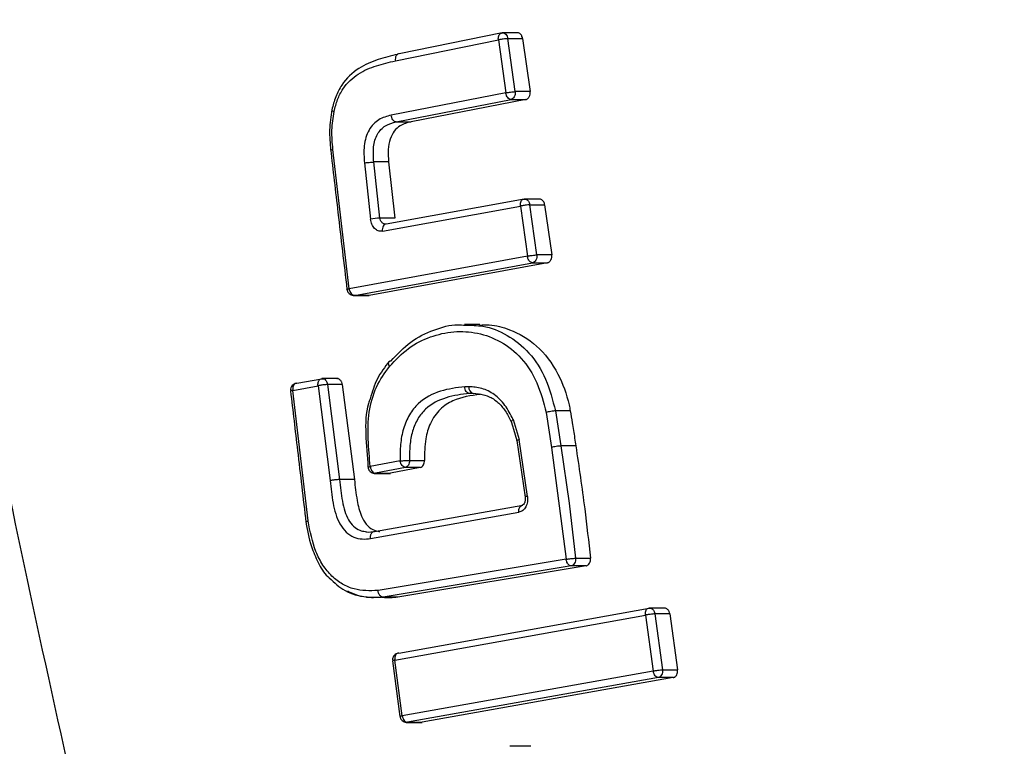
# Model space of a CAD drawing. Units: millimetres. Extents: x 18657 to 25257, y 27286 to 39393.
# Drawn here: x 21568 to 21639, y 35333 to 35386 of the extents above; entities that cross this region are included whole.
import ezdxf

# ---------------------------------------------------------------- set-up
doc = ezdxf.new("R2010")
doc.units = ezdxf.units.MM
doc.header["$LTSCALE"] = 200
doc.layers.add('OTWORY_MONTAŻOWE', color=1, linetype='Continuous')

msp = doc.modelspace()

# ---------------------------------------------------------------- linework, layer by layer
at = {"color": 7, "linetype": 'Continuous', "lineweight": 25}
for p, q in [((21602.888, 35384.843), (21595.411, 35383.326)), ((21604.078, 35384.849), (21602.886, 35384.849)), ((21595.134, 35382.818), (21602.612, 35384.335)), ((21602.612, 35384.335), (21603.15, 35380.49)), ((21603.828, 35380.583), (21603.291, 35384.428)), ((21603.291, 35384.428), (21604.372, 35384.428)), ((21604.372, 35384.428), (21604.91, 35380.583)), ((21603.15, 35380.49), (21594.821, 35378.875)), ((21604.91, 35380.583), (21603.828, 35380.583)), ((21595.202, 35378.394), (21603.53, 35380.009)), ((21604.603, 35380.009), (21596.275, 35378.394)), ((21603.53, 35380.009), (21604.603, 35380.009)), ((21595.202, 35378.394), (21596.275, 35378.394)), ((21591.781, 35366.289), (21590.597, 35376.397)), ((21594.644, 35375.484), (21593.565, 35375.484)), ((21594.011, 35371.411), (21593.565, 35375.484)), ((21594.644, 35375.484), (21595.089, 35371.411)), ((21592.881, 35375.411), (21593.327, 35371.338)), ((21604.491, 35372.791), (21594.473, 35370.975)), ((21605.67, 35372.796), (21604.489, 35372.796)), ((21594.189, 35370.465), (21604.21, 35372.281)), ((21604.21, 35372.281), (21604.72, 35368.65)), ((21605.398, 35368.743), (21604.888, 35372.374)), ((21604.888, 35372.374), (21605.969, 35372.374)), ((21605.969, 35372.374), (21606.48, 35368.743)), ((21595.089, 35371.411), (21594.011, 35371.411)), ((21594.395, 35370.961), (21594.372, 35370.974)), ((21604.72, 35368.65), (21591.781, 35366.289)), ((21606.48, 35368.743), (21605.398, 35368.743)), ((21592.161, 35365.808), (21605.097, 35368.17)), ((21606.17, 35368.17), (21593.235, 35365.808)), ((21605.097, 35368.17), (21606.17, 35368.17)), ((21592.064, 35365.804), (21593.237, 35365.804)), ((21593.235, 35365.808), (21592.161, 35365.808)), ((21601.257, 35363.698), (21600.163, 35363.698)), ((21587.973, 35359.428), (21589.805, 35359.765)), ((21590.98, 35359.77), (21589.801, 35359.77)), ((21587.686, 35358.917), (21589.519, 35359.255)), ((21589.519, 35359.255), (21590.398, 35352.375)), ((21590.203, 35359.34), (21591.083, 35352.454)), ((21591.28, 35359.34), (21590.203, 35359.34)), ((21591.28, 35359.34), (21592.16, 35352.454)), ((21600.458, 35359.185), (21600.167, 35359.185)), ((21588.798, 35349.45), (21587.686, 35358.917)), ((21600.512, 35358.7), (21600.511, 35358.7)), ((21600.788, 35358.7), (21600.512, 35358.7)), ((21601.367, 35358.62), (21600.788, 35358.7)), ((21606.074, 35357.311), (21606.471, 35354.784)), ((21606.748, 35357.435), (21607.147, 35354.888)), ((21607.829, 35357.435), (21606.748, 35357.435)), ((21603.545, 35356.655), (21603.638, 35356.345)), ((21603.638, 35356.345), (21603.713, 35356.094)), ((21603.686, 35356.808), (21604.121, 35355.344)), ((21603.713, 35356.094), (21603.957, 35355.278)), ((21603.955, 35355.288), (21604.552, 35351.17)), ((21604.718, 35351.226), (21604.121, 35355.344)), ((21606.471, 35354.784), (21607.532, 35346.671)), ((21607.147, 35354.888), (21607.74, 35350.742)), ((21608.229, 35354.888), (21607.147, 35354.888)), ((21595.481, 35353.811), (21593.311, 35353.384)), ((21595.864, 35353.331), (21593.695, 35352.905)), ((21596.938, 35353.331), (21594.769, 35352.905)), ((21596.938, 35353.331), (21595.864, 35353.331)), ((21596.166, 35353.836), (21597.247, 35353.836)), ((21593.587, 35352.9), (21594.774, 35352.9)), ((21593.695, 35352.905), (21594.769, 35352.905)), ((21592.16, 35352.454), (21591.083, 35352.454)), ((21593.624, 35348.69), (21604.38, 35350.585)), ((21607.74, 35350.742), (21608.211, 35346.745)), ((21593.337, 35348.179), (21604.098, 35350.074)), ((21607.532, 35346.671), (21593.873, 35344.4)), ((21607.904, 35346.191), (21594.244, 35343.919)), ((21608.977, 35346.191), (21595.317, 35343.919)), ((21608.977, 35346.191), (21607.904, 35346.191)), ((21608.211, 35346.745), (21609.294, 35346.745)), ((21593.035, 35343.912), (21594.121, 35343.912)), ((21595.317, 35343.919), (21594.244, 35343.919)), ((21595.094, 35339.348), (21613.287, 35342.616)), ((21595.379, 35339.86), (21613.566, 35343.128)), ((21613.287, 35342.616), (21613.852, 35338.56)), ((21614.747, 35343.132), (21613.564, 35343.132)), ((21613.963, 35342.708), (21614.527, 35338.652)), ((21615.047, 35342.708), (21613.963, 35342.708)), ((21615.047, 35342.708), (21615.611, 35338.652)), ((21594.931, 35339.299), (21595.468, 35335.27)), ((21595.632, 35335.32), (21595.094, 35339.348)), ((21613.852, 35338.56), (21595.632, 35335.32)), ((21614.527, 35338.652), (21615.611, 35338.652)), ((21614.224, 35338.081), (21596.01, 35334.841)), ((21615.299, 35338.081), (21597.085, 35334.841)), ((21615.299, 35338.081), (21614.224, 35338.081)), ((21595.915, 35334.836), (21597.088, 35334.836)), ((21596.01, 35334.841), (21597.085, 35334.841)), ((21604.492, 35333.103), (21603.445, 35333.103)), ((21604.964, 35333.119), (21603.866, 35333.119))]:
    msp.add_line(p, q, dxfattribs=at)
at = {"color": 7, "linetype": 'Continuous', "lineweight": 25, "flags": 128}
for points in [[(21594.473, 35370.975), (21594.408, 35370.965), (21594.346, 35370.937), (21594.292, 35370.889), (21594.247, 35370.826), (21594.213, 35370.748), (21594.192, 35370.66), (21594.183, 35370.564), (21594.189, 35370.465)], [(21604.098, 35350.074), (21604.092, 35350.173), (21604.101, 35350.269), (21604.122, 35350.358), (21604.156, 35350.436), (21604.201, 35350.5), (21604.254, 35350.547), (21604.315, 35350.576), (21604.38, 35350.585)]]:
    msp.add_lwpolyline(points, dxfattribs=at)
at = {"color": 7, "linetype": 'Continuous', "lineweight": 25}
for centre, radius, start, end in [((21594.439, 35364.221), 7.203, 93.40679, 98.8785), ((21600.89, 35359.125), 0.437, 172.06526, 256.46019)]:
    msp.add_arc(centre, radius, start, end, dxfattribs=at)
at = {"color": 1, "linetype": 'Continuous', "lineweight": 25}
msp.add_arc((21604.738, 35350.893), 0.334, 93.4482, 123.83006, dxfattribs=at)
at = {"color": 7, "linetype": 'Continuous', "lineweight": 25}
for points, knots in [([(21589.929, 36007.925), (21586.808, 35996.558), (21580.578, 35973.87), (21572.327, 35939.497), (21564.901, 35904.973), (21558.377, 35870.265), (21552.736, 35835.379), (21548.076, 35800.979), (21544.343, 35767.077), (21541.485, 35733.679), (21539.437, 35700.112), (21538.206, 35666.395), (21537.796, 35631.948), (21538.265, 35596.885), (21539.666, 35561.301), (21541.977, 35525.888), (21545.189, 35490.644), (21549.298, 35455.567), (21554.2, 35421.32), (21559.837, 35387.892), (21566.146, 35355.266), (21573.256, 35322.786), (21581.103, 35290.426), (21586.983, 35269.049), (21589.929, 35258.337)], [0, 0, 0, 0, 0.047082, 0.093971, 0.140707, 0.187331, 0.233883, 0.280407, 0.324289, 0.368227, 0.412262, 0.456438, 0.500716, 0.547489, 0.594088, 0.640562, 0.686962, 0.733336, 0.779729, 0.82353, 0.867423, 0.911444, 0.955626, 1, 1, 1, 1]), ([(21602.612, 35384.335), (21602.609, 35384.376), (21602.602, 35384.453), (21602.618, 35384.579), (21602.654, 35384.685), (21602.71, 35384.763), (21602.781, 35384.827), (21602.846, 35384.837), (21602.888, 35384.843)], [0, 0, 0, 0, 0.155183, 0.290412, 0.500173, 0.630463, 0.757271, 1, 1, 1, 1]), ([(21604.372, 35384.428), (21604.359, 35384.485), (21604.339, 35384.576), (21604.279, 35384.682), (21604.209, 35384.767), (21604.12, 35384.826), (21604.032, 35384.849), (21603.977, 35384.849), (21603.948, 35384.846), (21603.939, 35384.844), (21603.935, 35384.843)], [0, 0, 0, 0, 0.226478, 0.357473, 0.500003, 0.700957, 0.851417, 0.951147, 0.981944, 1, 1, 1, 1]), ([(21603.291, 35384.428), (21603.244, 35384.424), (21603.146, 35384.418), (21602.971, 35384.396), (21602.823, 35384.375), (21602.705, 35384.355), (21602.645, 35384.342), (21602.612, 35384.335)], [0, 0, 0, 0, 0.240492, 0.499204, 0.694519, 0.833597, 1, 1, 1, 1]), ([(21595.411, 35383.326), (21595.369, 35383.32), (21595.304, 35383.31), (21595.232, 35383.247), (21595.185, 35383.181), (21595.151, 35383.099), (21595.124, 35382.98), (21595.13, 35382.882), (21595.134, 35382.818)], [0, 0, 0, 0, 0.238948, 0.368033, 0.5, 0.631967, 0.761052, 1, 1, 1, 1]), ([(21595.304, 35383.286), (21594.824, 35383.173), (21593.854, 35382.944), (21592.425, 35382.337), (21591.359, 35381.361), (21590.775, 35380.225), (21590.608, 35379.577), (21590.526, 35379.253)], [0, 0, 0, 0, 0.241083, 0.487791, 0.743138, 0.871986, 1, 1, 1, 1]), ([(21590.682, 35379.139), (21590.758, 35379.434), (21590.908, 35380.022), (21591.436, 35381.053), (21592.416, 35381.943), (21593.751, 35382.503), (21594.672, 35382.713), (21595.134, 35382.818)], [0, 0, 0, 0, 0.125428, 0.249639, 0.498917, 0.748889, 1, 1, 1, 1]), ([(21603.15, 35380.49), (21603.183, 35380.497), (21603.243, 35380.51), (21603.361, 35380.53), (21603.508, 35380.551), (21603.684, 35380.573), (21603.781, 35380.579), (21603.828, 35380.583)], [0, 0, 0, 0, 0.166431, 0.305518, 0.500796, 0.759503, 1, 1, 1, 1]), ([(21603.53, 35380.009), (21603.488, 35380.016), (21603.402, 35380.031), (21603.288, 35380.136), (21603.214, 35380.259), (21603.169, 35380.378), (21603.157, 35380.451), (21603.15, 35380.49)], [0, 0, 0, 0, 0.242374, 0.49922, 0.709153, 0.844558, 1, 1, 1, 1]), ([(21604.603, 35380.009), (21604.629, 35380.016), (21604.679, 35380.031), (21604.748, 35380.077), (21604.808, 35380.14), (21604.87, 35380.24), (21604.92, 35380.392), (21604.913, 35380.52), (21604.91, 35380.583)], [0, 0, 0, 0, 0.132765, 0.2633551, 0.3917871, 0.5180786, 0.7631444, 1, 1, 1, 1]), ([(21590.529, 35379.27), (21590.454, 35378.783), (21590.304, 35377.816), (21590.392, 35376.828), (21590.436, 35376.337)], [0, 0, 0, 0, 0.502933, 1, 1, 1, 1]), ([(21590.597, 35376.397), (21590.556, 35376.859), (21590.475, 35377.783), (21590.613, 35378.687), (21590.682, 35379.139)], [0, 0, 0, 0, 0.500289, 1, 1, 1, 1]), ([(21594.821, 35378.875), (21594.516, 35378.795), (21594.058, 35378.676), (21593.53, 35378.244), (21593.201, 35377.806), (21592.978, 35377.26), (21592.817, 35376.455), (21592.856, 35375.828), (21592.881, 35375.411)], [0, 0, 0, 0, 0.249467, 0.37459, 0.499458, 0.625057, 0.750127, 1, 1, 1, 1]), ([(21593.565, 35375.484), (21593.541, 35375.852), (21593.505, 35376.392), (21593.638, 35377.072), (21593.817, 35377.511), (21594.084, 35377.862), (21594.534, 35378.225), (21594.932, 35378.325), (21595.202, 35378.394)], [0, 0, 0, 0, 0.260386, 0.382682, 0.500535, 0.617997, 0.740081, 1, 1, 1, 1]), ([(21596.275, 35378.394), (21596.002, 35378.323), (21595.558, 35378.209), (21595.033, 35377.742), (21594.72, 35377.143), (21594.584, 35376.353), (21594.623, 35375.788), (21594.644, 35375.484)], [0, 0, 0, 0, 0.264751, 0.430156, 0.596715, 0.782917, 1, 1, 1, 1]), ([(21595.202, 35378.394), (21595.16, 35378.401), (21595.073, 35378.415), (21594.951, 35378.526), (21594.858, 35378.688), (21594.833, 35378.814), (21594.821, 35378.875)], [0, 0, 0, 0, 0.240597, 0.500034, 0.759452, 1, 1, 1, 1]), ([(21590.427, 35376.413), (21590.606, 35374.88), (21591.001, 35371.49), (21591.399, 35368.101), (21591.617, 35366.245)], [0, 0, 0, 0, 0.452479, 1, 1, 1, 1]), ([(21592.881, 35375.411), (21592.931, 35375.418), (21593.033, 35375.434), (21593.227, 35375.457), (21593.419, 35375.475), (21593.518, 35375.481), (21593.565, 35375.484)], [0, 0, 0, 0, 0.240783, 0.499999, 0.759216, 1, 1, 1, 1]), ([(21604.21, 35372.281), (21604.207, 35372.322), (21604.201, 35372.4), (21604.218, 35372.526), (21604.255, 35372.631), (21604.312, 35372.71), (21604.384, 35372.774), (21604.448, 35372.784), (21604.491, 35372.791)], [0, 0, 0, 0, 0.155156, 0.290377, 0.500173, 0.630421, 0.757239, 1, 1, 1, 1]), ([(21605.969, 35372.374), (21605.957, 35372.431), (21605.937, 35372.521), (21605.878, 35372.627), (21605.808, 35372.711), (21605.721, 35372.771), (21605.634, 35372.795), (21605.579, 35372.796), (21605.55, 35372.793), (21605.541, 35372.792), (21605.537, 35372.791)], [0, 0, 0, 0, 0.226417, 0.357424, 0.500001, 0.700955, 0.851412, 0.951143, 0.981941, 1, 1, 1, 1]), ([(21604.888, 35372.374), (21604.841, 35372.371), (21604.743, 35372.364), (21604.568, 35372.342), (21604.42, 35372.321), (21604.303, 35372.301), (21604.242, 35372.288), (21604.21, 35372.281)], [0, 0, 0, 0, 0.240505, 0.499205, 0.694537, 0.83361, 1, 1, 1, 1]), ([(21594.189, 35370.465), (21594.089, 35370.462), (21593.889, 35370.457), (21593.615, 35370.646), (21593.404, 35370.948), (21593.353, 35371.208), (21593.327, 35371.338)], [0, 0, 0, 0, 0.250587, 0.500267, 0.750031, 1, 1, 1, 1]), ([(21594.473, 35370.975), (21594.46, 35370.973), (21594.426, 35370.968), (21594.36, 35370.973), (21594.27, 35371.001), (21594.18, 35371.063), (21594.107, 35371.149), (21594.044, 35371.26), (21594.023, 35371.353), (21594.011, 35371.411)], [0, 0, 0, 0, 0.062609, 0.16698, 0.313004, 0.500524, 0.644341, 0.77567, 1, 1, 1, 1]), ([(21604.72, 35368.65), (21604.753, 35368.657), (21604.814, 35368.67), (21604.931, 35368.69), (21605.078, 35368.711), (21605.254, 35368.733), (21605.351, 35368.74), (21605.398, 35368.743)], [0, 0, 0, 0, 0.166418, 0.3055, 0.500795, 0.75949, 1, 1, 1, 1]), ([(21605.097, 35368.17), (21605.055, 35368.177), (21604.969, 35368.192), (21604.856, 35368.296), (21604.783, 35368.419), (21604.739, 35368.538), (21604.727, 35368.611), (21604.72, 35368.65)], [0, 0, 0, 0, 0.24238, 0.499221, 0.709168, 0.84457, 1, 1, 1, 1]), ([(21606.17, 35368.17), (21606.196, 35368.176), (21606.247, 35368.19), (21606.317, 35368.237), (21606.377, 35368.299), (21606.44, 35368.399), (21606.491, 35368.551), (21606.483, 35368.68), (21606.48, 35368.743)], [0, 0, 0, 0, 0.1326291, 0.263121, 0.3914935, 0.5177653, 0.7629019, 1, 1, 1, 1]), ([(21591.624, 35366.249), (21591.629, 35366.205), (21591.638, 35366.132), (21591.695, 35366.024), (21591.777, 35365.923), (21591.913, 35365.837), (21592.054, 35365.795), (21592.143, 35365.811), (21592.173, 35365.816)], [0, 0, 0, 0, 0.169542, 0.277889, 0.459654, 0.660891, 0.881924, 1, 1, 1, 1]), ([(21591.781, 35366.289), (21591.787, 35366.25), (21591.799, 35366.176), (21591.843, 35366.058), (21591.918, 35365.934), (21592.032, 35365.83), (21592.119, 35365.815), (21592.161, 35365.808)], [0, 0, 0, 0, 0.155454, 0.290865, 0.500781, 0.757629, 1, 1, 1, 1]), ([(21594.8, 35361.037), (21595.27, 35361.535), (21596.206, 35362.528), (21597.902, 35363.334), (21599.252, 35363.728), (21600.024, 35363.66), (21600.198, 35363.645)], [0, 0, 0, 0, 0.305955, 0.609854, 0.912197, 1, 1, 1, 1]), ([(21601.251, 35363.657), (21601.483, 35363.666), (21602.211, 35363.692), (21603.642, 35363.315), (21605.459, 35362.287), (21606.973, 35360.296), (21607.61, 35358.514), (21607.8, 35357.576), (21607.829, 35357.435)], [0, 0, 0, 0, 0.0804268, 0.2530792, 0.4997034, 0.7480243, 0.9621195, 1, 1, 1, 1]), ([(21594.706, 35360.653), (21595.152, 35361.122), (21596.045, 35362.061), (21597.665, 35362.858), (21599.366, 35363.243), (21601.105, 35363.146), (21602.801, 35362.53), (21604.325, 35361.332), (21605.507, 35359.524), (21605.885, 35358.049), (21606.074, 35357.311)], [0, 0, 0, 0, 0.124839, 0.249879, 0.374651, 0.500327, 0.624798, 0.74975, 0.874766, 1, 1, 1, 1]), ([(21593.311, 35353.384), (21593.251, 35354.044), (21593.131, 35355.358), (21593.157, 35357.351), (21593.687, 35359.237), (21594.366, 35360.18), (21594.706, 35360.653)], [0, 0, 0, 0, 0.25123, 0.500672, 0.749871, 1, 1, 1, 1]), ([(21594.675, 35361.015), (21594.367, 35360.614), (21593.769, 35359.834), (21593.454, 35358.805), (21593.301, 35358.305)], [0, 0, 0, 0, 0.514023, 1, 1, 1, 1]), ([(21594.8, 35361.037), (21594.758, 35361.033), (21594.694, 35361.027), (21594.642, 35360.979), (21594.618, 35360.929), (21594.615, 35360.866), (21594.632, 35360.776), (21594.677, 35360.701), (21594.706, 35360.653)], [0, 0, 0, 0, 0.238577, 0.367789, 0.499989, 0.632191, 0.761408, 1, 1, 1, 1]), ([(21589.519, 35359.255), (21589.516, 35359.296), (21589.511, 35359.373), (21589.528, 35359.499), (21589.566, 35359.605), (21589.623, 35359.684), (21589.696, 35359.748), (21589.762, 35359.759), (21589.805, 35359.765)], [0, 0, 0, 0, 0.155157, 0.290379, 0.500173, 0.630425, 0.757244, 1, 1, 1, 1]), ([(21591.28, 35359.34), (21591.269, 35359.397), (21591.251, 35359.487), (21591.193, 35359.595), (21591.127, 35359.677), (21591.048, 35359.736), (21590.953, 35359.772), (21590.889, 35359.768), (21590.852, 35359.765)], [0, 0, 0, 0, 0.220862, 0.353304, 0.500129, 0.671073, 0.811499, 1, 1, 1, 1]), ([(21587.932, 35359.417), (21587.911, 35359.415), (21587.83, 35359.409), (21587.708, 35359.333), (21587.601, 35359.217), (21587.534, 35359.08), (21587.525, 35358.986), (21587.521, 35358.933)], [0, 0, 0, 0, 0.091136, 0.348068, 0.594642, 0.770761, 1, 1, 1, 1]), ([(21587.973, 35359.428), (21587.938, 35359.424), (21587.861, 35359.414), (21587.779, 35359.338), (21587.725, 35359.243), (21587.694, 35359.15), (21587.677, 35359.039), (21587.683, 35358.959), (21587.686, 35358.917)], [0, 0, 0, 0, 0.1990074, 0.4310516, 0.5603717, 0.6983058, 0.8448654, 1, 1, 1, 1]), ([(21590.203, 35359.34), (21590.156, 35359.337), (21590.057, 35359.331), (21589.88, 35359.31), (21589.731, 35359.291), (21589.613, 35359.272), (21589.552, 35359.261), (21589.519, 35359.255)], [0, 0, 0, 0, 0.2403401, 0.4991907, 0.6941666, 0.833333, 1, 1, 1, 1]), ([(21600.167, 35359.185), (21599.579, 35359.108), (21598.404, 35358.955), (21596.988, 35358.263), (21596.123, 35357.185), (21595.685, 35356.153), (21595.475, 35354.996), (21595.479, 35354.205), (21595.481, 35353.811)], [0, 0, 0, 0, 0.2502371, 0.4998871, 0.6250455, 0.750223, 0.8752717, 1, 1, 1, 1]), ([(21600.511, 35358.7), (21600.47, 35358.707), (21600.407, 35358.717), (21600.33, 35358.777), (21600.258, 35358.859), (21600.19, 35358.996), (21600.175, 35359.124), (21600.167, 35359.185)], [0, 0, 0, 0, 0.238773, 0.367956, 0.500523, 0.759654, 1, 1, 1, 1]), ([(21603.686, 35356.808), (21603.501, 35357.165), (21603.131, 35357.878), (21602.336, 35358.661), (21601.417, 35359.115), (21600.777, 35359.162), (21600.458, 35359.185)], [0, 0, 0, 0, 0.250667, 0.500774, 0.750786, 1, 1, 1, 1]), ([(21587.524, 35358.875), (21587.692, 35357.437), (21588.064, 35354.26), (21588.438, 35351.083), (21588.643, 35349.344)], [0, 0, 0, 0, 0.45248, 1, 1, 1, 1]), ([(21593.301, 35358.305), (21593.258, 35358.192), (21592.961, 35357.424), (21592.959, 35355.675), (21593.082, 35354.148), (21593.146, 35353.353)], [0, 0, 0, 0, 0.0759014, 0.5185639, 1, 1, 1, 1]), ([(21600.51, 35358.7), (21599.942, 35358.626), (21598.834, 35358.48), (21597.51, 35357.845), (21596.73, 35356.875), (21596.344, 35355.961), (21596.158, 35354.919), (21596.164, 35354.2), (21596.166, 35353.836)], [0, 0, 0, 0, 0.263065, 0.513039, 0.63268, 0.752491, 0.874476, 1, 1, 1, 1]), ([(21601.292, 35358.63), (21600.616, 35358.537), (21599.592, 35358.395), (21598.344, 35357.599), (21597.646, 35356.613), (21597.255, 35355.296), (21597.25, 35354.361), (21597.247, 35353.836)], [0, 0, 0, 0, 0.325824, 0.493981, 0.663974, 0.811327, 1, 1, 1, 1]), ([(21601.236, 35358.67), (21601.492, 35358.611), (21601.984, 35358.496), (21602.647, 35358.021), (21603.182, 35357.377), (21603.445, 35356.848), (21603.572, 35356.591)], [0, 0, 0, 0, 0.275865, 0.529998, 0.771134, 1, 1, 1, 1]), ([(21606.748, 35357.435), (21606.701, 35357.431), (21606.603, 35357.422), (21606.414, 35357.392), (21606.224, 35357.353), (21606.123, 35357.325), (21606.074, 35357.311)], [0, 0, 0, 0, 0.240872, 0.499999, 0.759127, 1, 1, 1, 1]), ([(21607.829, 35357.435), (21607.879, 35357.148), (21607.963, 35356.674), (21608.063, 35356.011), (21608.144, 35355.449), (21608.201, 35355.075), (21608.229, 35354.888)], [0, 0, 0, 0, 0.339974, 0.559978, 0.77999, 1, 1, 1, 1]), ([(21603.686, 35356.808), (21603.655, 35356.784), (21603.599, 35356.741), (21603.561, 35356.691), (21603.551, 35356.664), (21603.55, 35356.651), (21603.55, 35356.642), (21603.553, 35356.637), (21603.556, 35356.634)], [0, 0, 0, 0, 0.350382, 0.62948, 0.814885, 0.869663, 0.898726, 1, 1, 1, 1]), ([(21607.147, 35354.888), (21607.1, 35354.884), (21607.002, 35354.877), (21606.813, 35354.851), (21606.621, 35354.818), (21606.52, 35354.795), (21606.471, 35354.784)], [0, 0, 0, 0, 0.240902, 0.500007, 0.759108, 1, 1, 1, 1]), ([(21608.229, 35354.888), (21608.454, 35353.373), (21608.857, 35350.668), (21609.16, 35347.944), (21609.294, 35346.745)], [0, 0, 0, 0, 0.559961, 1, 1, 1, 1]), ([(21593.152, 35353.355), (21593.158, 35353.307), (21593.166, 35353.23), (21593.225, 35353.12), (21593.307, 35353.018), (21593.443, 35352.933), (21593.584, 35352.891), (21593.673, 35352.906), (21593.703, 35352.912)], [0, 0, 0, 0, 0.179967, 0.286956, 0.466445, 0.66517, 0.883423, 1, 1, 1, 1]), ([(21593.311, 35353.384), (21593.318, 35353.345), (21593.331, 35353.272), (21593.375, 35353.154), (21593.451, 35353.031), (21593.566, 35352.927), (21593.653, 35352.912), (21593.695, 35352.905)], [0, 0, 0, 0, 0.155471, 0.290886, 0.500779, 0.757666, 1, 1, 1, 1]), ([(21595.481, 35353.811), (21595.514, 35353.812), (21595.576, 35353.814), (21595.695, 35353.817), (21595.844, 35353.823), (21596.008, 35353.828), (21596.115, 35353.835), (21596.159, 35353.836), (21596.166, 35353.836)], [0, 0, 0, 0, 0.166827, 0.305979, 0.500509, 0.759099, 0.958283, 1, 1, 1, 1]), ([(21595.864, 35353.331), (21595.822, 35353.339), (21595.735, 35353.353), (21595.621, 35353.457), (21595.545, 35353.58), (21595.501, 35353.699), (21595.488, 35353.772), (21595.481, 35353.811)], [0, 0, 0, 0, 0.242353, 0.499222, 0.709148, 0.844554, 1, 1, 1, 1]), ([(21596.938, 35353.331), (21596.983, 35353.347), (21597.073, 35353.379), (21597.175, 35353.503), (21597.24, 35353.661), (21597.245, 35353.778), (21597.247, 35353.836)], [0, 0, 0, 0, 0.260766, 0.514282, 0.760655, 1, 1, 1, 1]), ([(21591.082, 35352.454), (21591.051, 35352.452), (21590.976, 35352.447), (21590.848, 35352.435), (21590.718, 35352.42), (21590.606, 35352.406), (21590.494, 35352.391), (21590.43, 35352.38), (21590.398, 35352.375)], [0, 0, 0, 0, 0.163029, 0.390729, 0.528833, 0.679667, 0.838668, 1, 1, 1, 1]), ([(21590.398, 35352.375), (21590.455, 35351.829), (21590.541, 35351.009), (21590.787, 35349.947), (21591.086, 35349.204), (21591.539, 35348.608), (21592.105, 35348.233), (21592.724, 35348.104), (21593.132, 35348.154), (21593.337, 35348.179)], [0, 0, 0, 0, 0.2496, 0.374574, 0.500317, 0.625113, 0.74977, 0.874548, 1, 1, 1, 1]), ([(21592.16, 35352.454), (21592.213, 35351.947), (21592.308, 35351.043), (21592.577, 35349.915), (21592.994, 35349.191), (21593.462, 35348.784), (21593.813, 35348.706), (21593.98, 35348.669)], [0, 0, 0, 0, 0.314428, 0.559985, 0.710454, 0.861409, 1, 1, 1, 1]), ([(21604.718, 35351.226), (21604.725, 35351.16), (21604.738, 35351.026), (21604.72, 35350.826), (21604.674, 35350.637), (21604.6, 35350.464), (21604.501, 35350.317), (21604.342, 35350.155), (21604.195, 35350.106), (21604.098, 35350.074)], [0, 0, 0, 0, 0.1256278, 0.2508335, 0.3757847, 0.5007832, 0.6256773, 0.7508653, 1, 1, 1, 1]), ([(21604.552, 35351.17), (21604.557, 35351.122), (21604.566, 35351.03), (21604.552, 35350.902), (21604.523, 35350.795), (21604.472, 35350.684), (21604.393, 35350.594), (21604.332, 35350.579), (21604.303, 35350.572)], [0, 0, 0, 0, 0.153691, 0.297619, 0.433055, 0.560187, 0.792266, 1, 1, 1, 1]), ([(21588.628, 35349.459), (21588.738, 35348.823), (21588.923, 35347.753), (21589.518, 35346.425), (21589.958, 35345.618), (21590.298, 35345.352), (21590.338, 35345.321)], [0, 0, 0, 0, 0.405541, 0.681369, 0.962658, 1, 1, 1, 1]), ([(21588.639, 35349.403), (21588.638, 35349.404), (21588.635, 35349.408), (21588.658, 35349.417), (21588.71, 35349.432), (21588.769, 35349.444), (21588.798, 35349.45)], [0, 0, 0, 0, 0.0992042, 0.3905007, 0.6947946, 1, 1, 1, 1]), ([(21593.873, 35344.4), (21593.288, 35344.381), (21592.41, 35344.352), (21591.284, 35344.832), (21590.505, 35345.409), (21589.852, 35346.224), (21589.167, 35347.532), (21588.945, 35348.683), (21588.798, 35349.45)], [0, 0, 0, 0, 0.24935, 0.374696, 0.499515, 0.624916, 0.750325, 1, 1, 1, 1]), ([(21592.942, 35348.681), (21592.984, 35348.671), (21593.211, 35348.615), (21593.439, 35348.656), (21593.624, 35348.69)], [0, 0, 0, 0, 0.186702, 1, 1, 1, 1]), ([(21593.337, 35348.179), (21593.334, 35348.243), (21593.33, 35348.341), (21593.359, 35348.461), (21593.395, 35348.543), (21593.443, 35348.61), (21593.516, 35348.674), (21593.581, 35348.684), (21593.624, 35348.69)], [0, 0, 0, 0, 0.238913, 0.368011, 0.5, 0.631989, 0.761087, 1, 1, 1, 1]), ([(21607.532, 35346.671), (21607.565, 35346.676), (21607.626, 35346.686), (21607.744, 35346.702), (21607.891, 35346.718), (21608.067, 35346.735), (21608.164, 35346.742), (21608.211, 35346.745)], [0, 0, 0, 0, 0.166574, 0.305699, 0.500791, 0.759446, 1, 1, 1, 1]), ([(21607.904, 35346.191), (21607.862, 35346.198), (21607.777, 35346.213), (21607.665, 35346.317), (21607.592, 35346.44), (21607.55, 35346.559), (21607.538, 35346.632), (21607.532, 35346.671)], [0, 0, 0, 0, 0.2423815, 0.4992227, 0.7091867, 0.8445842, 1, 1, 1, 1]), ([(21608.977, 35346.191), (21609.003, 35346.197), (21609.054, 35346.21), (21609.145, 35346.268), (21609.236, 35346.379), (21609.299, 35346.556), (21609.296, 35346.683), (21609.294, 35346.745)], [0, 0, 0, 0, 0.132922, 0.263663, 0.51742, 0.762808, 1, 1, 1, 1]), ([(21590.338, 35345.321), (21590.705, 35344.974), (21591.637, 35344.094), (21592.807, 35343.96), (21593.515, 35343.88)], [0, 0, 0, 0, 0.394289, 1, 1, 1, 1]), ([(21594.244, 35343.919), (21594.215, 35343.923), (21594.147, 35343.931), (21594.058, 35343.992), (21593.984, 35344.078), (21593.932, 35344.17), (21593.891, 35344.28), (21593.879, 35344.36), (21593.873, 35344.4)], [0, 0, 0, 0, 0.166215, 0.395359, 0.533309, 0.683291, 0.840758, 1, 1, 1, 1]), ([(21595.317, 35343.919), (21594.944, 35343.87), (21594.542, 35343.817), (21594.146, 35343.916), (21594.116, 35343.923)], [0, 0, 0, 0, 0.9257968, 1, 1, 1, 1]), ([(21613.287, 35342.616), (21613.284, 35342.658), (21613.278, 35342.735), (21613.295, 35342.862), (21613.332, 35342.968), (21613.388, 35343.047), (21613.459, 35343.111), (21613.524, 35343.121), (21613.566, 35343.128)], [0, 0, 0, 0, 0.1551485, 0.2903686, 0.500174, 0.6303888, 0.7571973, 1, 1, 1, 1]), ([(21613.963, 35342.708), (21613.916, 35342.704), (21613.819, 35342.697), (21613.645, 35342.675), (21613.498, 35342.655), (21613.381, 35342.635), (21613.32, 35342.623), (21613.287, 35342.616)], [0, 0, 0, 0, 0.240597, 0.499213, 0.694637, 0.833682, 1, 1, 1, 1]), ([(21615.047, 35342.708), (21615.034, 35342.765), (21615.014, 35342.856), (21614.954, 35342.962), (21614.884, 35343.047), (21614.795, 35343.107), (21614.708, 35343.132), (21614.652, 35343.133), (21614.623, 35343.13), (21614.614, 35343.128), (21614.611, 35343.128)], [0, 0, 0, 0, 0.226517, 0.357502, 0.500007, 0.702047, 0.852872, 0.952239, 0.982581, 1, 1, 1, 1]), ([(21595.339, 35339.849), (21595.317, 35339.847), (21595.236, 35339.841), (21595.113, 35339.765), (21595.006, 35339.649), (21594.94, 35339.511), (21594.931, 35339.417), (21594.926, 35339.365)], [0, 0, 0, 0, 0.093807, 0.350274, 0.596509, 0.772465, 1, 1, 1, 1]), ([(21595.379, 35339.86), (21595.336, 35339.853), (21595.271, 35339.843), (21595.198, 35339.779), (21595.141, 35339.7), (21595.103, 35339.594), (21595.086, 35339.467), (21595.091, 35339.39), (21595.094, 35339.348)], [0, 0, 0, 0, 0.242805, 0.369613, 0.499826, 0.709659, 0.844872, 1, 1, 1, 1]), ([(21613.852, 35338.56), (21613.884, 35338.567), (21613.945, 35338.579), (21614.062, 35338.599), (21614.209, 35338.619), (21614.383, 35338.641), (21614.48, 35338.648), (21614.527, 35338.652)], [0, 0, 0, 0, 0.166346, 0.305399, 0.500787, 0.759398, 1, 1, 1, 1]), ([(21614.224, 35338.081), (21614.183, 35338.088), (21614.098, 35338.103), (21613.986, 35338.207), (21613.913, 35338.33), (21613.87, 35338.448), (21613.858, 35338.521), (21613.852, 35338.56)], [0, 0, 0, 0, 0.242347, 0.499225, 0.709169, 0.84457, 1, 1, 1, 1]), ([(21615.299, 35338.081), (21615.325, 35338.088), (21615.376, 35338.101), (21615.446, 35338.147), (21615.507, 35338.209), (21615.57, 35338.309), (21615.621, 35338.46), (21615.614, 35338.589), (21615.611, 35338.652)], [0, 0, 0, 0, 0.132749, 0.263317, 0.391727, 0.518001, 0.76306, 1, 1, 1, 1]), ([(21595.475, 35335.277), (21595.48, 35335.234), (21595.488, 35335.163), (21595.545, 35335.057), (21595.627, 35334.955), (21595.763, 35334.87), (21595.904, 35334.828), (21595.993, 35334.843), (21596.023, 35334.849)], [0, 0, 0, 0, 0.163688, 0.272802, 0.455866, 0.658557, 0.881136, 1, 1, 1, 1]), ([(21595.632, 35335.32), (21595.638, 35335.281), (21595.65, 35335.208), (21595.694, 35335.089), (21595.768, 35334.966), (21595.882, 35334.863), (21595.968, 35334.848), (21596.01, 35334.841)], [0, 0, 0, 0, 0.155454, 0.2908635, 0.5007771, 0.7576582, 1, 1, 1, 1])]:
    msp.add_open_spline(points, degree=3, knots=knots, dxfattribs=at)
for points in [[(21602.888, 35384.843), (21602.935, 35384.846), (21603.028, 35384.851), (21603.155, 35384.762), (21603.253, 35384.617), (21603.278, 35384.491), (21603.291, 35384.428)], [(21603.828, 35380.583), (21603.83, 35380.516), (21603.834, 35380.383), (21603.771, 35380.201), (21603.666, 35380.06), (21603.575, 35380.026), (21603.53, 35380.009)], [(21604.491, 35372.791), (21604.537, 35372.792), (21604.629, 35372.795), (21604.754, 35372.706), (21604.851, 35372.562), (21604.875, 35372.437), (21604.888, 35372.374)], [(21605.398, 35368.743), (21605.4, 35368.677), (21605.404, 35368.543), (21605.34, 35368.36), (21605.234, 35368.219), (21605.143, 35368.186), (21605.097, 35368.17)], [(21589.805, 35359.765), (21589.852, 35359.767), (21589.945, 35359.77), (21590.071, 35359.678), (21590.168, 35359.531), (21590.191, 35359.404), (21590.203, 35359.34)], [(21596.166, 35353.836), (21596.163, 35353.775), (21596.155, 35353.655), (21596.088, 35353.497), (21595.989, 35353.376), (21595.906, 35353.346), (21595.864, 35353.331)], [(21608.211, 35346.745), (21608.211, 35346.679), (21608.211, 35346.548), (21608.144, 35346.371), (21608.039, 35346.237), (21607.949, 35346.206), (21607.904, 35346.191)], [(21613.566, 35343.128), (21613.612, 35343.129), (21613.704, 35343.132), (21613.83, 35343.042), (21613.927, 35342.897), (21613.951, 35342.771), (21613.963, 35342.708)], [(21614.527, 35338.652), (21614.529, 35338.585), (21614.532, 35338.452), (21614.467, 35338.269), (21614.361, 35338.13), (21614.27, 35338.097), (21614.224, 35338.081)]]:
    msp.add_open_spline(points, degree=3, dxfattribs=at)
at = {"color": 1, "linetype": 'Continuous', "lineweight": 25}
for points, knots in [([(21590.527, 35379.253), (21590.526, 35379.252), (21590.522, 35379.244), (21590.535, 35379.225), (21590.575, 35379.188), (21590.64, 35379.158), (21590.682, 35379.139)], [0, 0, 0, 0, 0.0363271, 0.2911101, 0.5401444, 1, 1, 1, 1]), ([(21590.435, 35376.353), (21590.435, 35376.353), (21590.431, 35376.356), (21590.446, 35376.362), (21590.487, 35376.376), (21590.554, 35376.388), (21590.597, 35376.397)], [0, 0, 0, 0, 0.038285, 0.292372, 0.540802, 1, 1, 1, 1]), ([(21591.619, 35366.245), (21591.618, 35366.246), (21591.612, 35366.249), (21591.637, 35366.257), (21591.692, 35366.272), (21591.749, 35366.283), (21591.781, 35366.289)], [0, 0, 0, 0, 0.039282, 0.409245, 0.677255, 1, 1, 1, 1]), ([(21600.198, 35363.645), (21600.629, 35363.642), (21601.664, 35363.634), (21603.278, 35362.995), (21604.892, 35361.732), (21606.147, 35359.796), (21606.548, 35358.221), (21606.748, 35357.435)], [0, 0, 0, 0, 0.149729, 0.359474, 0.572357, 0.78677, 1, 1, 1, 1]), ([(21587.686, 35358.917), (21587.655, 35358.912), (21587.598, 35358.901), (21587.543, 35358.886), (21587.519, 35358.878), (21587.525, 35358.875), (21587.526, 35358.875)], [0, 0, 0, 0, 0.3236138, 0.5923965, 0.9636224, 1, 1, 1, 1]), ([(21603.957, 35355.288), (21603.956, 35355.288), (21603.952, 35355.291), (21603.967, 35355.3), (21604.01, 35355.317), (21604.077, 35355.333), (21604.121, 35355.344)], [0, 0, 0, 0, 0.047595, 0.299389, 0.545507, 1, 1, 1, 1]), ([(21593.147, 35353.353), (21593.147, 35353.353), (21593.141, 35353.355), (21593.166, 35353.36), (21593.222, 35353.371), (21593.279, 35353.38), (21593.311, 35353.384)], [0, 0, 0, 0, 0.037033, 0.407372, 0.676122, 1, 1, 1, 1]), ([(21591.082, 35352.454), (21591.137, 35351.924), (21591.218, 35351.147), (21591.446, 35350.166), (21591.703, 35349.527), (21592.081, 35349.041), (21592.512, 35348.744), (21592.81, 35348.701), (21592.942, 35348.681)], [0, 0, 0, 0, 0.325628, 0.478228, 0.621966, 0.758325, 0.892705, 1, 1, 1, 1]), ([(21594.244, 35343.919), (21593.621, 35343.885), (21592.742, 35343.838), (21591.915, 35344.231), (21591.674, 35344.346)], [0, 0, 0, 0, 0.708439, 1, 1, 1, 1]), ([(21595.094, 35339.348), (21595.067, 35339.342), (21595.02, 35339.333), (21594.969, 35339.319), (21594.941, 35339.308), (21594.928, 35339.301), (21594.932, 35339.299), (21594.933, 35339.299)], [0, 0, 0, 0, 0.282961, 0.479291, 0.74652, 0.958629, 1, 1, 1, 1]), ([(21595.47, 35335.27), (21595.469, 35335.271), (21595.465, 35335.273), (21595.478, 35335.28), (21595.506, 35335.291), (21595.557, 35335.304), (21595.604, 35335.314), (21595.632, 35335.32)], [0, 0, 0, 0, 0.0422047, 0.2542181, 0.5211264, 0.7173524, 1, 1, 1, 1])]:
    msp.add_open_spline(points, degree=3, knots=knots, dxfattribs=at)
at = {"layer": 'OTWORY_MONTAŻOWE'}
msp.add_circle((21683.158, 35283.131), 200, dxfattribs=at)

doc.saveas('drawing.dxf')
